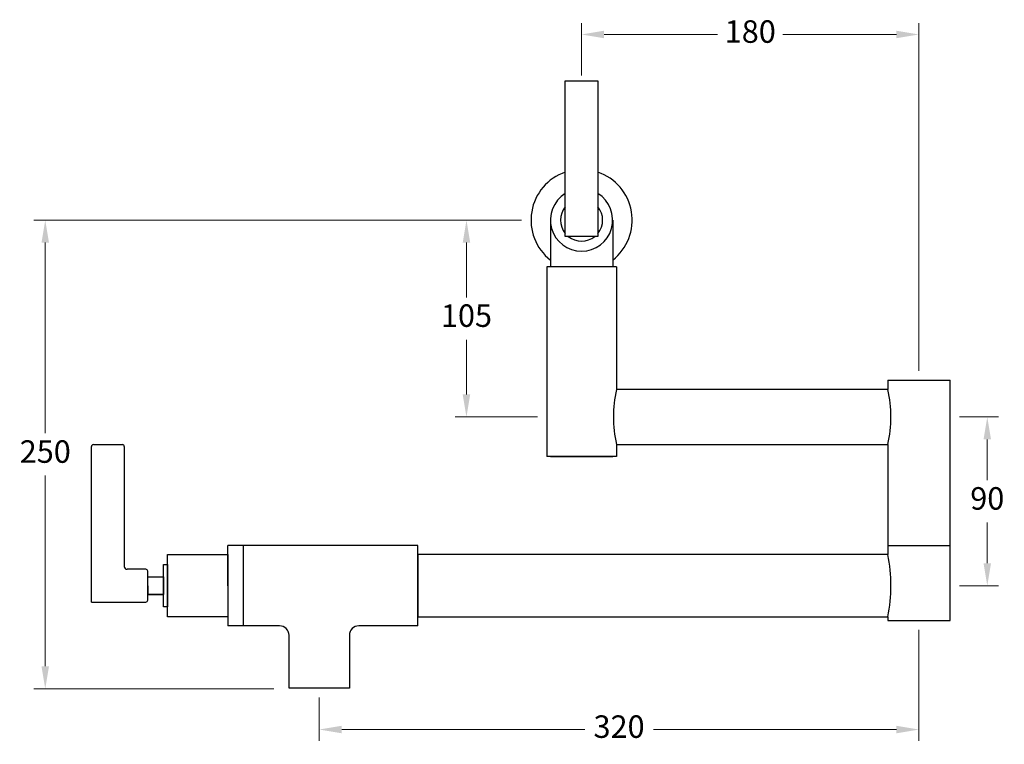
# Model space of a CAD drawing. Units: millimetres. Extents: x -7746 to 7284, y -518 to 5251.
# Drawn here: x 5356 to 5881, y 4864 to 5251 of the extents above; entities that cross this region are included whole.
import ezdxf

# ---------------------------------------------------------------- set-up
doc = ezdxf.new("R2010")
doc.units = ezdxf.units.MM
doc.styles.get("Standard").update_dxf_attribs({"font": 'GOTHIC.TTF'})
doc.dimstyles.new('200', dxfattribs={"dimtxt": 5, "dimasz": 5, "dimexe": 1.25, "dimexo": 5, "dimgap": 1, "dimtad": 0, "dimtih": 1, "dimtoh": 1, "dimtxsty": 'Standard', "dimcen": 0, "dimclrd": 256, "dimclre": 256, "dimadec": 0, "dimazin": 0, "dimtfac": 1, "dimtmove": 0, "dimatfit": 3, "dimfxl": 0, "dimlwd": 9, "dimlwe": 9, "dimarcsym": 0})

# ---------------------------------------------------------------- blocks, each defined once
blk = doc.blocks.new('*D43')
at = {"lineweight": 9, "transparency": 16777216}
for p, q in [((5857.55, 5039.05), (5878.41, 5039.05)), ((5872.41, 5027.05), (5872.41, 5005.35)), ((5872.41, 4961.05), (5872.41, 4982.75)), ((5857.55, 4949.05), (5878.41, 4949.05))]:
    blk.add_line(p, q, dxfattribs=at)
at = {"transparency": 16777216}
for points in [[(5870.41, 5027.05), (5874.41, 5027.05), (5872.41, 5039.05)], [(5870.41, 4961.05), (5874.41, 4961.05), (5872.41, 4949.05)]]:
    blk.add_solid(points, dxfattribs=at)
at = {"layer": 'Defpoints', "color": 0, "transparency": 16777216}
for p in [(5852.55, 5039.05), (5872.41, 5039.05), (5852.55, 4949.05)]:
    blk.add_point(p, dxfattribs=at)
at = {"color": 0, "transparency": 16777216, "insert": (5872.41, 4994.05), "char_height": 12, "attachment_point": 5}
blk.add_mtext('90', dxfattribs=at)
blk = doc.blocks.new('*D44')
at = {"lineweight": 9, "transparency": 16777216}
for p, q in [((5655.95, 5221.27), (5655.95, 5249.07)), ((5835.95, 5063.65), (5835.95, 5249.07)), ((5667.95, 5243.07), (5728.52, 5243.07)), ((5823.95, 5243.07), (5763.39, 5243.07))]:
    blk.add_line(p, q, dxfattribs=at)
at = {"transparency": 16777216}
for points in [[(5667.95, 5245.07), (5667.95, 5241.07), (5655.95, 5243.07)], [(5823.95, 5245.07), (5823.95, 5241.07), (5835.95, 5243.07)]]:
    blk.add_solid(points, dxfattribs=at)
at = {"layer": 'Defpoints', "color": 0, "transparency": 16777216}
for p in [(5655.95, 5243.07), (5655.95, 5216.27), (5835.95, 5058.65)]:
    blk.add_point(p, dxfattribs=at)
at = {"color": 0, "transparency": 16777216, "insert": (5745.95, 5243.07), "char_height": 12, "attachment_point": 5}
blk.add_mtext('180', dxfattribs=at)
blk = doc.blocks.new('*D45')
at = {"lineweight": 9, "transparency": 16777216}
for p, q in [((5623.95, 5144.05), (5588.53, 5144.05)), ((5594.53, 5132.05), (5594.53, 5102.85)), ((5594.53, 5051.05), (5594.53, 5080.25)), ((5632.35, 5039.05), (5588.53, 5039.05))]:
    blk.add_line(p, q, dxfattribs=at)
at = {"transparency": 16777216}
for points in [[(5592.53, 5132.05), (5596.53, 5132.05), (5594.53, 5144.05)], [(5592.53, 5051.05), (5596.53, 5051.05), (5594.53, 5039.05)]]:
    blk.add_solid(points, dxfattribs=at)
at = {"layer": 'Defpoints', "color": 0, "transparency": 16777216}
for p in [(5594.53, 5144.05), (5628.95, 5144.05), (5637.35, 5039.05)]:
    blk.add_point(p, dxfattribs=at)
at = {"color": 0, "transparency": 16777216, "insert": (5594.53, 5091.55), "char_height": 12, "attachment_point": 5}
blk.add_mtext('105', dxfattribs=at)
blk = doc.blocks.new('*D47')
at = {"lineweight": 9, "transparency": 16777216}
for p, q in [((5835.95, 4925.45), (5835.95, 4866.33)), ((5515.95, 4889.45), (5515.95, 4866.33)), ((5527.95, 4872.33), (5657.63, 4872.33)), ((5823.95, 4872.33), (5694.28, 4872.33))]:
    blk.add_line(p, q, dxfattribs=at)
at = {"transparency": 16777216}
for points in [[(5527.95, 4874.33), (5527.95, 4870.33), (5515.95, 4872.33)], [(5823.95, 4874.33), (5823.95, 4870.33), (5835.95, 4872.33)]]:
    blk.add_solid(points, dxfattribs=at)
at = {"layer": 'Defpoints', "color": 0, "transparency": 16777216}
for p in [(5835.95, 4930.45), (5515.95, 4894.45), (5515.95, 4872.33)]:
    blk.add_point(p, dxfattribs=at)
at = {"color": 0, "transparency": 16777216, "insert": (5675.95, 4872.33), "char_height": 12, "attachment_point": 5}
blk.add_mtext('320', dxfattribs=at)
blk = doc.blocks.new('*D52')
at = {"lineweight": 9, "transparency": 16777216}
for p, q in [((5589.53, 5144.05), (5363.79, 5144.05)), ((5369.79, 5132.05), (5369.79, 5030.35)), ((5369.79, 4906.05), (5369.79, 5007.75)), ((5491.77, 4894.05), (5363.79, 4894.05))]:
    blk.add_line(p, q, dxfattribs=at)
at = {"transparency": 16777216}
for points in [[(5367.79, 5132.05), (5371.79, 5132.05), (5369.79, 5144.05)], [(5367.79, 4906.05), (5371.79, 4906.05), (5369.79, 4894.05)]]:
    blk.add_solid(points, dxfattribs=at)
at = {"layer": 'Defpoints', "color": 0, "transparency": 16777216}
for p in [(5594.53, 5144.05), (5369.79, 4894.05), (5496.77, 4894.05)]:
    blk.add_point(p, dxfattribs=at)
at = {"color": 0, "transparency": 16777216, "insert": (5369.79, 5019.05), "char_height": 12, "attachment_point": 5}
blk.add_mtext('250', dxfattribs=at)

msp = doc.modelspace()

# ---------------------------------------------------------------- linework, layer by layer
for p, q in [((5639.354, 5144.05), (5639.354, 5119.05)), ((5672.554, 5144.05), (5672.554, 5119.05)), ((5674.554, 5119.05), (5637.354, 5119.05)), ((5637.354, 5119.05), (5637.354, 5018.007)), ((5674.554, 5119.05), (5674.554, 5053.65)), ((5819.354, 5058.65), (5819.354, 5053.65)), ((5819.354, 5058.65), (5852.554, 5058.65)), ((5852.554, 4930.45), (5852.554, 5058.65)), ((5819.354, 5053.65), (5674.554, 5053.65)), ((5394.454, 4940.3), (5394.454, 5023.3)), ((5395.454, 5024.3), (5410.954, 5024.3)), ((5411.954, 5023.3), (5411.954, 4959.3)), ((5674.554, 5024.45), (5674.554, 5018.007)), ((5674.554, 5024.45), (5819.354, 5024.45)), ((5819.354, 5024.45), (5819.354, 4965.65)), ((5674.554, 5018.007), (5637.354, 5018.007)), ((5639.354, 5018.007), (5672.554, 5018.007)), ((5467.254, 4949.05), (5467.254, 4970.45)), ((5568.654, 4970.45), (5467.254, 4970.45)), ((5475.454, 4970.45), (5475.454, 4927.65)), ((5568.654, 4927.65), (5568.654, 4970.45)), ((5819.354, 4970.45), (5852.554, 4970.45)), ((5435.054, 4965.65), (5467.254, 4965.65)), ((5435.054, 4932.45), (5435.054, 4965.65)), ((5467.254, 4965.65), (5467.254, 4927.65)), ((5432.954, 4960.28), (5435.054, 4960.28)), ((5432.954, 4937.82), (5432.954, 4960.28)), ((5435.054, 4960.28), (5435.054, 4937.82)), ((5423.454, 4957.8), (5413.454, 4957.8)), ((5424.454, 4941.3), (5424.454, 4956.8)), ((5424.454, 4949.05), (5424.454, 4953.775)), ((5424.454, 4949.05), (5424.454, 4953.775)), ((5424.454, 4953.775), (5432.954, 4953.775)), ((5424.454, 4941.3), (5424.454, 4949.05)), ((5424.454, 4949.05), (5424.454, 4949.05)), ((5424.454, 4949.05), (5424.454, 4944.325)), ((5432.954, 4953.775), (5432.954, 4944.325)), ((5432.954, 4944.325), (5424.439, 4944.325)), ((5424.454, 4944.325), (5432.954, 4944.325)), ((5394.454, 4940.3), (5423.454, 4940.3)), ((5435.054, 4937.82), (5432.954, 4937.82)), ((5467.254, 4932.45), (5435.054, 4932.45)), ((5819.354, 4932.45), (5819.354, 4930.45)), ((5819.354, 4930.45), (5852.554, 4930.45)), ((5475.454, 4927.65), (5467.254, 4927.65)), ((5475.454, 4927.65), (5467.254, 4927.65)), ((5494.854, 4927.65), (5467.254, 4927.65)), ((5568.654, 4927.65), (5537.054, 4927.65))]:
    msp.add_line(p, q)
msp.add_lwpolyline([(5647.254, 5218.33), (5664.654, 5218.33), (5664.654, 5135.33), (5647.254, 5135.33)], close=True)
msp.add_lwpolyline([(5819.354, 4965.65), (5819.354, 4965.65), (5568.654, 4965.65), (5568.654, 4932.45), (5819.354, 4932.45)])
msp.add_lwpolyline([(5568.654, 4927.65), (5537.054, 4927.65, 0.4142136), (5532.054, 4922.65), (5532.054, 4894.45), (5499.854, 4894.45), (5499.854, 4922.65, 0.4142136), (5494.854, 4927.65), (5475.454, 4927.65)], format="xyb")
for centre, radius, start, end in [((5655.954, 5144.05), 27, 108.79737, 232.06153), ((5655.954, 5144.05), 27, 307.93847, 71.20263), ((5655.954, 5144.05), 16.6, 121.60743, 58.39257), ((5655.954, 5144.05), 11.23, 140.7788, 219.2212), ((5655.954, 5144.05), 11.23, 320.7788, 39.2212), ((5655.954, 5144.05), 11.23, 230.94046, 309.05954), ((5739.405, 5039.05), 66.474, 167.31235, 192.68765), ((5754.504, 5039.05), 66.474, 347.31235, 12.68765), ((5395.454, 5023.3), 1, 90, 180), ((5410.954, 5023.3), 1, 0, 90), ((5736.514, 4949.05), 84.487, 348.6688, 11.3312), ((5413.454, 4959.3), 1.5, 180, 270), ((5423.454, 4956.8), 1, 0, 90), ((5423.454, 4941.3), 1, 270, 0)]:
    msp.add_arc(centre, radius, start, end)

# ---------------------------------------------------------------- dimensions: what is measured, and where the dimension line sits
at = {"color": 7}
for base, p1, p2, picture, middle in [((5655.954, 5243.074), (5835.954, 5058.65), (5655.954, 5216.269), '*D44', (5745.954, 5243.074)), ((5515.954, 4872.332), (5835.954, 4930.45), (5515.954, 4894.45), '*D47', (5675.954, 4872.332))]:
    dim = msp.add_linear_dim(base=base, p1=p1, p2=p2, dimstyle='200', override={"dimtxt": 12, "dimasz": 12, "dimexe": 6, "dimgap": 5, "dimarcsym": 1}, dxfattribs=at)
    dim.commit()
    dim.dimension.update_dxf_attribs({"geometry": picture, "text_midpoint": middle})
for base, p1, p2, picture, middle in [((5369.785, 4894.05), (5594.532, 5144.05), (5496.766, 4894.05), '*D52', (5369.785, 5019.05)), ((5594.532, 5144.05), (5637.354, 5039.05), (5628.954, 5144.05), '*D45', (5594.532, 5091.55)), ((5872.413, 5039.05), (5852.554, 4949.05), (5852.554, 5039.05), '*D43', (5872.413, 4994.05))]:
    dim = msp.add_linear_dim(base=base, p1=p1, p2=p2, angle=90, dimstyle='200', override={"dimtxt": 12, "dimasz": 12, "dimexe": 6, "dimgap": 5, "dimarcsym": 1}, dxfattribs=at)
    dim.commit()
    dim.dimension.update_dxf_attribs({"geometry": picture, "text_midpoint": middle})

doc.saveas('drawing.dxf')
